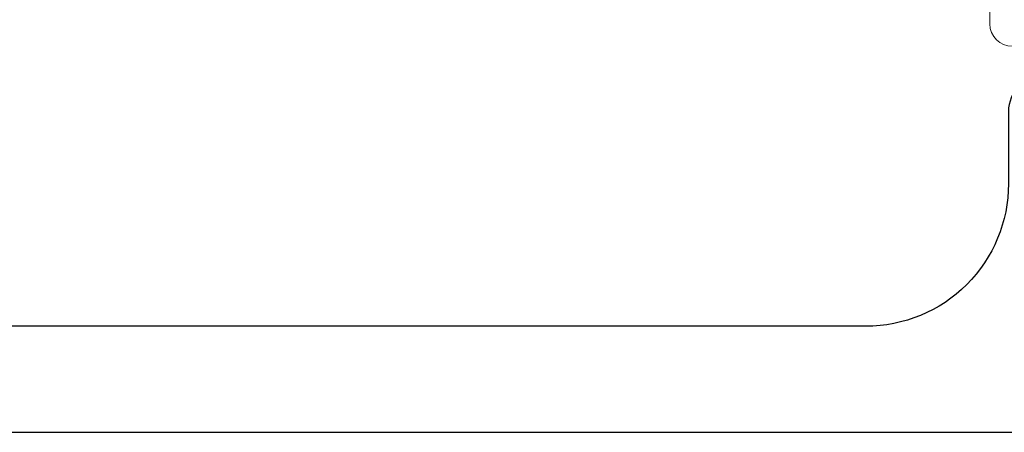
# Model space of a CAD drawing. Units: inches. Extents: x -248 to 34, y -14 to 91.
# Drawn here: x 23 to 23, y 1 to 1 of the extents above; entities that cross this region are included whole.
import ezdxf

# ---------------------------------------------------------------- set-up
doc = ezdxf.new("R2010")
doc.units = ezdxf.units.IN
doc.header["$MEASUREMENT"] = 0
doc.layers.add('e675097$0$EXT_BEAD', color=1, linetype='Continuous')
doc.layers.add('Thermal Isolator', color=3, linetype='Continuous')

# ---------------------------------------------------------------- blocks, each defined once
blk = doc.blocks.new('e675097')
at = {"layer": 'e675097$0$EXT_BEAD'}
for points in [[(-1.08459, -0.4385), (-0.30571, -0.4385, 0.415123), (-0.18071, -0.31311), (-0.1809, -0.25009, -0.415107), (-0.1499, -0.219), (-0.015, -0.219, 0.414214), (0, -0.204), (0, 0.204, 0.419928), (-0.01459, 0.219), (-0.14951, 0.219, -0.414214), (-0.18051, 0.25), (-0.18051, 0.3135, 0.414214), (-0.30551, 0.4385), (-1.08459, 0.4385, 0.414214)], [(-1.26659, 0.5315), (0.24941, 0.5315), (0.24941, 0.5015), (0.08705, 0.4424, -0.366881), (0.06885, 0.44913), (0.05016, 0.48151), (-0.05651, 0.48151, 0.414214), (-0.08751, 0.45051), (-0.08751, 0.343, 0.414214), (-0.05651, 0.312), (0.06241, 0.312, -0.414214), (0.09341, 0.281), (0.09341, -0.281, -0.414214), (0.06241, -0.312), (-0.05651, -0.312, 0.414214), (-0.08751, -0.343), (-0.08751, -0.45051, 0.414214), (-0.05651, -0.48151), (0.05016, -0.48151), (0.06885, -0.44913, -0.366881), (0.08705, -0.4424), (0.24941, -0.5015), (0.24941, -0.5315), (-1.26659, -0.5315, -0.414214)]]:
    blk.add_lwpolyline(points, format="xyb", dxfattribs=at)
blk = doc.blocks.new('B675097')
blk.add_blockref('e675097', (0, 0))
blk = doc.blocks.new('B950038')
at = {"layer": 'Thermal Isolator', "linetype": 'Continuous', "lineweight": 0}
for p, q in [((-0.19291, 0.17323), (-0.19291, 0.00394)), ((-0.1063, 0.1811), (-0.18504, 0.1811)), ((0.18504, 0.1811), (0.1063, 0.1811)), ((0.19291, 0.00394), (0.19291, 0.17323)), ((-0.08268, 0.14173), (-0.08268, 0.15748)), ((0.08268, 0.15748), (0.08268, 0.14173)), ((-0.13386, 0.14173), (-0.08268, 0.14173)), ((0.08268, 0.14173), (0.13386, 0.14173)), ((-0.14173, 0.03937), (-0.14173, 0.13386)), ((0.14173, 0.13386), (0.14173, 0.03937)), ((0.13386, 0.0315), (-0.13386, 0.0315)), ((-0.04331, 0), (0.04331, 0)), ((-0.05908, -0.11475), (-0.05116, -0.0073)), ((0.05116, -0.0073), (0.05908, -0.11475)), ((-0.17323, -0.01575), (-0.09055, -0.01575)), ((0.09055, -0.01575), (0.17323, -0.01575)), ((-0.08268, -0.02362), (-0.08268, -0.06299)), ((0.08268, -0.06299), (0.08268, -0.02362)), ((-0.08268, -0.06299), (-0.09646, -0.06299)), ((0.09646, -0.06299), (0.08268, -0.06299)), ((-0.10328, -0.0748), (-0.08153, -0.11246)), ((0.08153, -0.11246), (0.10328, -0.0748))]:
    blk.add_line(p, q, dxfattribs=at)
for centre, radius, start, end in [((-0.18504, 0.17323), 0.00787, 90, 180), ((-0.1063, 0.15748), 0.02362, 0, 90), ((0.1063, 0.15748), 0.02362, 90, 180), ((0.18504, 0.17323), 0.00787, 0, 90), ((-0.13386, 0.13386), 0.00787, 90, 180), ((0.13386, 0.13386), 0.00787, 360, 90), ((-0.13386, 0.03937), 0.00787, 180, 270), ((0.13386, 0.03937), 0.00787, 270, 360), ((-0.17323, 0.00394), 0.01969, 180, 270), ((-0.04331, -0.00787), 0.00787, 90, 175.78648), ((0.04331, -0.00787), 0.00787, 4.21352, 90), ((0.17323, 0.00394), 0.01968, 270, 0), ((-0.09055, -0.02362), 0.00787, 360, 90), ((0.09055, -0.02362), 0.00787, 90, 180), ((-0.09646, -0.07087), 0.00787, 90, 210), ((0.09646, -0.07087), 0.00787, 330, 90), ((-0.06449, -0.10262), 0.01968, 210, 258.06633), ((-0.06693, -0.11417), 0.00787, 258.06633, 355.78648), ((0.06693, -0.11417), 0.00787, 184.21352, 281.93367), ((0.06449, -0.10262), 0.01968, 281.93367, 330)]:
    blk.add_arc(centre, radius, start, end, dxfattribs=at)

msp = doc.modelspace()

# ---------------------------------------------------------------- block references
at = {"xscale": -1, "rotation": 180}
msp.add_blockref('B675097', (23.61592, 1.25756), dxfattribs=at)
at = {"layer": 'Thermal Isolator', "color": 7, "xscale": -1, "rotation": 270}
msp.add_blockref('B950038', (23.43482, 1.25756), dxfattribs=at)

doc.saveas('drawing.dxf')
